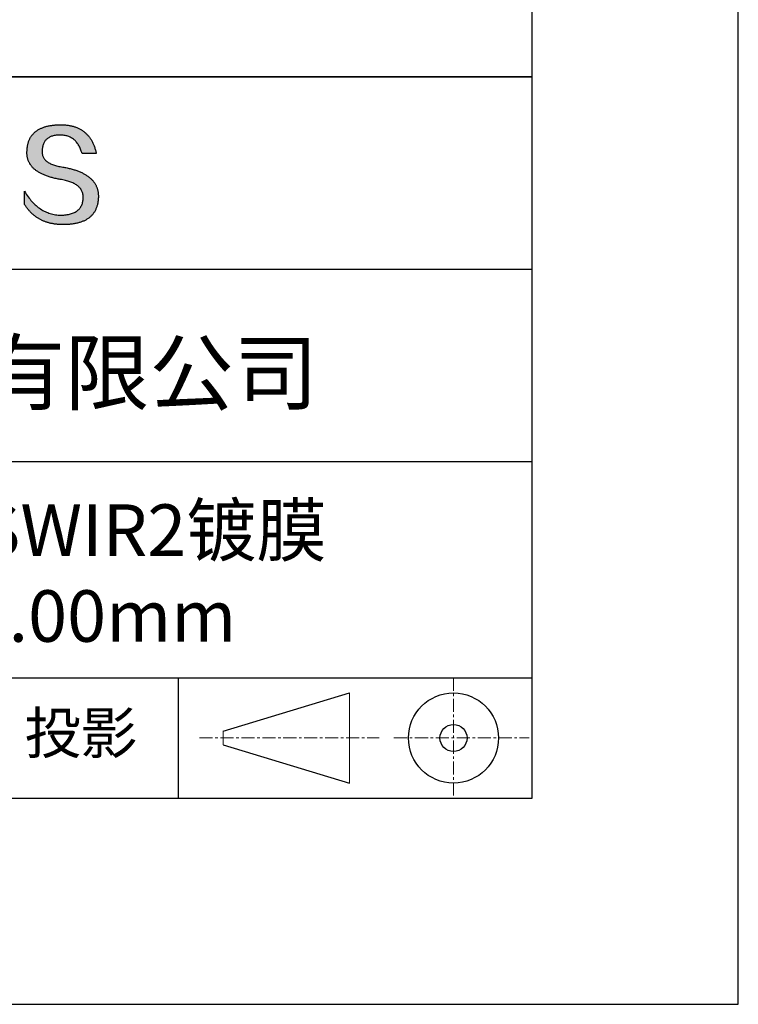
# Model space of a CAD drawing. Units: millimetres. Extents: x 0 to 297, y -2 to 208.
# Drawn here: x 262 to 297, y -2 to 46 of the extents above; entities that cross this region are included whole.
import ezdxf

# ---------------------------------------------------------------- set-up
doc = ezdxf.new("R2010")
doc.units = ezdxf.units.MM
doc.linetypes.add('CENTER', pattern=[10.16, 6.35, -1.27, 1.27, -1.27])
for name, color, linetype in [('1轮廓实线层', 7, 'Continuous'), ('6文字层', 3, 'Continuous'), ('细实线层', 7, 'Continuous')]:
    doc.layers.add(name, color=color, linetype=linetype)
doc.layers.add('3中心线层', color=1, linetype='CENTER', lineweight=9)
doc.layers.add('粗实线层', color=7, linetype='Continuous', lineweight=25)

# ---------------------------------------------------------------- blocks, each defined once
blk = doc.blocks.new('*X6')
at = {"layer": '粗实线层'}
for p, q in [((138.5, -95), (138.5, 95)), ((-138.5, -95), (138.5, -95))]:
    blk.add_line(p, q, dxfattribs=at)
at = {"layer": '细实线层'}
for p, q in [((148.5, -105), (148.5, 105)), ((-148.5, -105), (148.5, -105))]:
    blk.add_line(p, q, dxfattribs=at)

msp = doc.modelspace()

# ---------------------------------------------------------------- hatches: boundary and pattern name
msp.add_hatch(color=256).paths.add_polyline_path([(265.472, 37.804), (265.461, 37.834), (265.449, 37.864), (265.436, 37.893), (265.423, 37.922), (265.408, 37.95), (265.393, 37.978), (265.376, 38.005), (265.359, 38.033), (265.341, 38.059), (265.323, 38.086), (265.303, 38.112), (265.282, 38.137), (265.261, 38.162), (265.239, 38.187), (265.215, 38.211), (265.191, 38.235), (265.166, 38.259), (265.141, 38.282), (265.114, 38.305), (265.087, 38.327), (265.058, 38.349), (265.029, 38.37), (264.999, 38.392), (264.968, 38.412), (264.936, 38.433), (264.904, 38.452), (264.87, 38.472), (264.836, 38.491), (264.8, 38.51), (264.764, 38.528), (264.727, 38.546), (264.689, 38.563), (264.651, 38.58), (264.611, 38.597), (264.571, 38.613), (264.529, 38.629), (264.487, 38.644), (264.444, 38.659), (264.4, 38.674), (264.355, 38.688), (264.31, 38.702), (264.263, 38.716), (264.216, 38.729), (264.168, 38.741), (264.119, 38.753), (264.069, 38.765), (264.018, 38.776), (263.966, 38.787), (263.914, 38.798), (263.86, 38.808), (263.806, 38.818), (263.742, 38.828), (263.68, 38.839), (263.621, 38.851), (263.563, 38.864), (263.508, 38.877), (263.454, 38.892), (263.403, 38.908), (263.354, 38.924), (263.307, 38.942), (263.262, 38.96), (263.219, 38.98), (263.179, 39), (263.14, 39.021), (263.103, 39.043), (263.069, 39.067), (263.037, 39.091), (263.007, 39.116), (262.979, 39.142), (262.953, 39.169), (262.929, 39.196), (262.907, 39.225), (262.888, 39.255), (262.87, 39.286), (262.855, 39.317), (262.842, 39.35), (262.83, 39.383), (262.821, 39.418), (262.814, 39.453), (262.81, 39.489), (262.807, 39.527), (262.806, 39.565), (262.808, 39.604), (262.81, 39.651), (262.814, 39.696), (262.819, 39.74), (262.826, 39.783), (262.834, 39.824), (262.845, 39.864), (262.857, 39.902), (262.87, 39.938), (262.885, 39.973), (262.902, 40.007), (262.92, 40.039), (262.94, 40.069), (262.962, 40.099), (262.985, 40.126), (263.01, 40.152), (263.037, 40.177), (263.065, 40.2), (263.095, 40.222), (263.126, 40.242), (263.159, 40.26), (263.194, 40.278), (263.23, 40.293), (263.268, 40.307), (263.308, 40.32), (263.349, 40.331), (263.392, 40.341), (263.437, 40.349), (263.483, 40.356), (263.531, 40.361), (263.58, 40.365), (263.631, 40.367), (263.684, 40.368), (263.734, 40.367), (263.783, 40.364), (263.831, 40.36), (263.878, 40.354), (263.924, 40.346), (263.969, 40.336), (264.013, 40.325), (264.055, 40.312), (264.097, 40.297), (264.137, 40.281), (264.176, 40.262), (264.214, 40.242), (264.251, 40.22), (264.287, 40.197), (264.322, 40.171), (264.356, 40.144), (264.388, 40.115), (264.42, 40.085), (264.45, 40.052), (264.479, 40.018), (264.507, 39.982), (264.534, 39.945), (264.56, 39.906), (264.585, 39.864), (264.608, 39.822), (264.631, 39.777), (264.652, 39.731), (264.673, 39.683), (264.692, 39.633), (264.71, 39.581), (264.727, 39.528), (264.743, 39.473), (265.435, 39.473), (265.426, 39.516), (265.416, 39.559), (265.406, 39.601), (265.395, 39.642), (265.383, 39.683), (265.371, 39.723), (265.358, 39.762), (265.345, 39.8), (265.331, 39.838), (265.317, 39.875), (265.302, 39.912), (265.286, 39.948), (265.27, 39.983), (265.254, 40.017), (265.236, 40.051), (265.219, 40.084), (265.2, 40.116), (265.181, 40.148), (265.162, 40.179), (265.141, 40.21), (265.121, 40.239), (265.099, 40.268), (265.077, 40.297), (265.055, 40.324), (265.032, 40.351), (265.008, 40.377), (264.984, 40.403), (264.959, 40.428), (264.934, 40.452), (264.908, 40.476), (264.882, 40.499), (264.855, 40.521), (264.827, 40.542), (264.799, 40.563), (264.77, 40.583), (264.74, 40.603), (264.711, 40.621), (264.68, 40.639), (264.649, 40.657), (264.617, 40.674), (264.585, 40.69), (264.552, 40.705), (264.519, 40.72), (264.485, 40.734), (264.45, 40.747), (264.415, 40.76), (264.379, 40.771), (264.343, 40.783), (264.306, 40.793), (264.269, 40.803), (264.231, 40.812), (264.192, 40.821), (264.153, 40.829), (264.113, 40.836), (264.073, 40.842), (264.032, 40.848), (263.99, 40.853), (263.948, 40.858), (263.905, 40.862), (263.862, 40.865), (263.818, 40.867), (263.774, 40.869), (263.729, 40.87), (263.684, 40.87), (263.635, 40.869), (263.587, 40.868), (263.54, 40.865), (263.493, 40.863), (263.448, 40.859), (263.403, 40.855), (263.359, 40.851), (263.315, 40.845), (263.273, 40.84), (263.231, 40.833), (263.19, 40.826), (263.149, 40.819), (263.109, 40.811), (263.07, 40.802), (263.032, 40.793), (262.995, 40.783), (262.958, 40.772), (262.922, 40.761), (262.887, 40.749), (262.852, 40.737), (262.819, 40.724), (262.786, 40.711), (262.754, 40.696), (262.722, 40.682), (262.691, 40.666), (262.661, 40.651), (262.632, 40.634), (262.604, 40.617), (262.576, 40.599), (262.549, 40.581), (262.523, 40.562), (262.497, 40.543), (262.472, 40.522), (262.448, 40.502), (262.425, 40.481), (262.403, 40.459), (262.381, 40.436), (262.36, 40.413), (262.339, 40.389), (262.32, 40.365), (262.301, 40.34), (262.283, 40.315), (262.266, 40.289), (262.249, 40.262), (262.233, 40.235), (262.218, 40.207), (262.204, 40.179), (262.19, 40.15), (262.178, 40.12), (262.166, 40.09), (262.154, 40.059), (262.144, 40.028), (262.134, 39.995), (262.125, 39.963), (262.116, 39.93), (262.109, 39.896), (262.102, 39.861), (262.096, 39.826), (262.09, 39.791), (262.086, 39.755), (262.082, 39.718), (262.079, 39.68), (262.076, 39.642), (262.075, 39.604), (262.073, 39.569), (262.071, 39.535), (262.071, 39.501), (262.072, 39.468), (262.073, 39.435), (262.075, 39.402), (262.079, 39.37), (262.083, 39.338), (262.088, 39.307), (262.094, 39.276), (262.101, 39.246), (262.108, 39.215), (262.117, 39.186), (262.127, 39.156), (262.137, 39.128), (262.148, 39.099), (262.161, 39.071), (262.174, 39.043), (262.188, 39.016), (262.203, 38.989), (262.218, 38.962), (262.235, 38.936), (262.253, 38.911), (262.271, 38.885), (262.291, 38.861), (262.311, 38.836), (262.332, 38.812), (262.354, 38.788), (262.377, 38.765), (262.401, 38.742), (262.426, 38.72), (262.451, 38.698), (262.478, 38.676), (262.505, 38.655), (262.534, 38.634), (262.563, 38.614), (262.593, 38.594), (262.624, 38.574), (262.656, 38.555), (262.689, 38.536), (262.722, 38.518), (262.757, 38.5), (262.792, 38.482), (262.829, 38.465), (262.866, 38.448), (262.904, 38.432), (262.943, 38.416), (262.983, 38.4), (263.024, 38.385), (263.066, 38.37), (263.109, 38.356), (263.152, 38.342), (263.197, 38.329), (263.242, 38.316), (263.288, 38.303), (263.335, 38.291), (263.383, 38.279), (263.432, 38.267), (263.482, 38.256), (263.533, 38.245), (263.584, 38.235), (263.637, 38.225), (263.69, 38.216), (263.745, 38.207), (263.81, 38.195), (263.873, 38.183), (263.934, 38.169), (263.993, 38.155), (264.05, 38.139), (264.104, 38.123), (264.157, 38.105), (264.208, 38.087), (264.256, 38.067), (264.303, 38.046), (264.347, 38.025), (264.39, 38.002), (264.43, 37.978), (264.468, 37.953), (264.505, 37.928), (264.539, 37.901), (264.571, 37.873), (264.601, 37.844), (264.629, 37.814), (264.655, 37.784), (264.678, 37.752), (264.7, 37.719), (264.72, 37.685), (264.737, 37.65), (264.753, 37.614), (264.766, 37.577), (264.778, 37.539), (264.787, 37.5), (264.794, 37.46), (264.8, 37.419), (264.803, 37.377), (264.804, 37.333), (264.801, 37.282), (264.797, 37.233), (264.791, 37.185), (264.782, 37.139), (264.772, 37.094), (264.759, 37.051), (264.745, 37.009), (264.729, 36.969), (264.71, 36.931), (264.689, 36.894), (264.667, 36.858), (264.642, 36.825), (264.616, 36.793), (264.587, 36.762), (264.556, 36.733), (264.524, 36.706), (264.489, 36.68), (264.452, 36.656), (264.413, 36.633), (264.372, 36.612), (264.33, 36.592), (264.285, 36.574), (264.238, 36.558), (264.189, 36.543), (264.138, 36.53), (264.085, 36.519), (264.03, 36.508), (263.973, 36.5), (263.914, 36.493), (263.853, 36.488), (263.789, 36.484), (263.724, 36.482), (263.656, 36.484), (263.588, 36.489), (263.522, 36.496), (263.456, 36.505), (263.391, 36.516), (263.327, 36.529), (263.264, 36.545), (263.201, 36.562), (263.139, 36.582), (263.079, 36.604), (263.019, 36.628), (262.96, 36.655), (262.901, 36.683), (262.844, 36.714), (262.787, 36.747), (262.731, 36.782), (262.676, 36.819), (262.622, 36.859), (262.569, 36.9), (262.517, 36.944), (262.465, 36.99), (262.414, 37.038), (262.364, 37.089), (262.315, 37.141), (262.267, 37.196), (262.22, 37.252), (262.173, 37.311), (262.127, 37.373), (262.082, 37.436), (262.038, 37.502), (261.995, 37.569), (261.952, 37.639), (261.952, 37.006), (261.972, 36.976), (261.991, 36.946), (262.011, 36.916), (262.031, 36.887), (262.052, 36.858), (262.073, 36.83), (262.094, 36.803), (262.115, 36.776), (262.137, 36.749), (262.159, 36.723), (262.182, 36.697), (262.204, 36.672), (262.228, 36.647), (262.251, 36.623), (262.275, 36.599), (262.299, 36.576), (262.323, 36.553), (262.348, 36.531), (262.373, 36.509), (262.398, 36.488), (262.424, 36.467), (262.449, 36.447), (262.476, 36.427), (262.502, 36.407), (262.529, 36.388), (262.556, 36.37), (262.584, 36.352), (262.612, 36.334), (262.64, 36.317), (262.668, 36.301), (262.697, 36.285), (262.726, 36.269), (262.756, 36.254), (262.785, 36.239), (262.816, 36.225), (262.846, 36.212), (262.877, 36.198), (262.908, 36.186), (262.939, 36.173), (262.971, 36.162), (263.003, 36.15), (263.035, 36.14), (263.068, 36.129), (263.1, 36.12), (263.134, 36.11), (263.167, 36.101), (263.201, 36.093), (263.235, 36.085), (263.27, 36.078), (263.305, 36.071), (263.34, 36.064), (263.375, 36.058), (263.411, 36.053), (263.447, 36.048), (263.484, 36.043), (263.521, 36.039), (263.558, 36.035), (263.595, 36.032), (263.633, 36.03), (263.671, 36.027), (263.709, 36.026), (263.748, 36.025), (263.787, 36.024), (263.826, 36.024), (263.879, 36.024), (263.93, 36.025), (263.981, 36.027), (264.031, 36.029), (264.08, 36.032), (264.128, 36.035), (264.176, 36.04), (264.223, 36.045), (264.268, 36.05), (264.314, 36.057), (264.358, 36.064), (264.401, 36.071), (264.444, 36.079), (264.486, 36.088), (264.527, 36.098), (264.567, 36.108), (264.606, 36.119), (264.645, 36.131), (264.683, 36.143), (264.719, 36.156), (264.756, 36.169), (264.791, 36.184), (264.825, 36.198), (264.859, 36.214), (264.892, 36.23), (264.924, 36.247), (264.955, 36.265), (264.985, 36.283), (265.015, 36.302), (265.044, 36.321), (265.072, 36.341), (265.099, 36.362), (265.125, 36.383), (265.151, 36.406), (265.175, 36.428), (265.199, 36.452), (265.222, 36.476), (265.245, 36.501), (265.266, 36.526), (265.287, 36.552), (265.306, 36.579), (265.325, 36.607), (265.344, 36.635), (265.361, 36.663), (265.378, 36.693), (265.393, 36.723), (265.408, 36.754), (265.422, 36.785), (265.436, 36.817), (265.448, 36.85), (265.46, 36.883), (265.47, 36.917), (265.48, 36.952), (265.49, 36.987), (265.498, 37.023), (265.506, 37.06), (265.512, 37.097), (265.518, 37.135), (265.523, 37.174), (265.528, 37.213), (265.531, 37.253), (265.534, 37.294), (265.536, 37.335), (265.537, 37.377), (265.537, 37.412), (265.536, 37.447), (265.535, 37.482), (265.532, 37.516), (265.529, 37.549), (265.525, 37.583), (265.52, 37.615), (265.514, 37.648), (265.507, 37.68), (265.5, 37.712), (265.491, 37.743), (265.482, 37.774), (265.48, 37.78)])

# ---------------------------------------------------------------- linework, layer by layer
for points in [[(262.075, 39.604), (262.076, 39.642), (262.079, 39.68), (262.082, 39.718), (262.086, 39.755), (262.09, 39.791), (262.096, 39.826), (262.102, 39.861), (262.109, 39.896), (262.116, 39.93), (262.125, 39.963), (262.134, 39.995), (262.144, 40.028), (262.154, 40.059), (262.166, 40.09), (262.178, 40.12), (262.19, 40.15), (262.204, 40.179), (262.218, 40.207), (262.233, 40.235), (262.249, 40.262), (262.266, 40.289), (262.283, 40.315), (262.301, 40.34), (262.32, 40.365), (262.339, 40.389), (262.36, 40.413), (262.381, 40.436), (262.403, 40.459), (262.425, 40.481), (262.448, 40.502), (262.472, 40.522), (262.497, 40.543), (262.523, 40.562), (262.549, 40.581), (262.576, 40.599), (262.604, 40.617), (262.632, 40.634), (262.661, 40.651), (262.691, 40.666), (262.722, 40.682), (262.754, 40.696), (262.786, 40.711), (262.819, 40.724), (262.852, 40.737), (262.887, 40.749), (262.922, 40.761), (262.958, 40.772), (262.995, 40.783), (263.032, 40.793), (263.07, 40.802), (263.109, 40.811), (263.149, 40.819), (263.19, 40.826), (263.231, 40.833), (263.273, 40.84), (263.315, 40.845), (263.359, 40.851), (263.403, 40.855), (263.448, 40.859), (263.493, 40.863), (263.54, 40.865), (263.587, 40.868), (263.635, 40.869), (263.684, 40.87)], [(263.684, 40.87), (263.729, 40.87), (263.774, 40.869), (263.818, 40.867), (263.862, 40.865), (263.905, 40.862), (263.948, 40.858), (263.99, 40.853), (264.032, 40.848), (264.073, 40.842), (264.113, 40.836), (264.153, 40.829), (264.192, 40.821), (264.231, 40.812), (264.269, 40.803), (264.306, 40.793), (264.343, 40.783), (264.379, 40.771), (264.415, 40.76), (264.45, 40.747), (264.485, 40.734), (264.519, 40.72), (264.552, 40.705), (264.585, 40.69), (264.617, 40.674), (264.649, 40.657), (264.68, 40.639), (264.711, 40.621), (264.74, 40.603), (264.77, 40.583), (264.799, 40.563), (264.827, 40.542), (264.855, 40.521), (264.882, 40.499), (264.908, 40.476), (264.934, 40.452), (264.959, 40.428), (264.984, 40.403), (265.008, 40.377), (265.032, 40.351), (265.055, 40.324), (265.077, 40.297), (265.099, 40.268), (265.121, 40.239), (265.141, 40.21), (265.162, 40.179), (265.181, 40.148), (265.2, 40.116), (265.219, 40.084), (265.236, 40.051), (265.254, 40.017), (265.27, 39.983), (265.286, 39.948), (265.302, 39.912), (265.317, 39.875), (265.331, 39.838), (265.345, 39.8), (265.358, 39.762), (265.371, 39.723), (265.383, 39.683), (265.395, 39.642), (265.406, 39.601), (265.416, 39.559), (265.426, 39.516), (265.435, 39.473)], [(264.743, 39.473), (264.727, 39.528), (264.71, 39.581), (264.692, 39.633), (264.673, 39.683), (264.652, 39.731), (264.631, 39.777), (264.608, 39.822), (264.585, 39.864), (264.56, 39.906), (264.534, 39.945), (264.507, 39.982), (264.479, 40.018), (264.45, 40.052), (264.42, 40.085), (264.388, 40.115), (264.356, 40.144), (264.322, 40.171), (264.287, 40.197), (264.251, 40.22), (264.214, 40.242), (264.176, 40.262), (264.137, 40.281), (264.097, 40.297), (264.055, 40.312), (264.013, 40.325), (263.969, 40.336), (263.924, 40.346), (263.878, 40.354), (263.831, 40.36), (263.783, 40.364), (263.734, 40.367), (263.684, 40.368), (263.631, 40.367), (263.58, 40.365), (263.531, 40.361), (263.483, 40.356), (263.437, 40.349), (263.392, 40.341), (263.349, 40.331), (263.308, 40.32), (263.268, 40.307), (263.23, 40.293), (263.194, 40.278), (263.159, 40.26), (263.126, 40.242), (263.095, 40.222), (263.065, 40.2), (263.037, 40.177), (263.01, 40.152), (262.985, 40.126), (262.962, 40.099), (262.94, 40.069), (262.92, 40.039), (262.902, 40.007), (262.885, 39.973), (262.87, 39.938), (262.857, 39.902), (262.845, 39.864), (262.834, 39.824), (262.826, 39.783), (262.819, 39.74), (262.814, 39.696), (262.81, 39.651), (262.808, 39.604)], [(263.745, 38.207), (263.69, 38.216), (263.637, 38.225), (263.584, 38.235), (263.533, 38.245), (263.482, 38.256), (263.432, 38.267), (263.383, 38.279), (263.335, 38.291), (263.288, 38.303), (263.242, 38.316), (263.197, 38.329), (263.152, 38.342), (263.109, 38.356), (263.066, 38.37), (263.024, 38.385), (262.983, 38.4), (262.943, 38.416), (262.904, 38.432), (262.866, 38.448), (262.829, 38.465), (262.792, 38.482), (262.757, 38.5), (262.722, 38.518), (262.689, 38.536), (262.656, 38.555), (262.624, 38.574), (262.593, 38.594), (262.563, 38.614), (262.534, 38.634), (262.505, 38.655), (262.478, 38.676), (262.451, 38.698), (262.426, 38.72), (262.401, 38.742), (262.377, 38.765), (262.354, 38.788), (262.332, 38.812), (262.311, 38.836), (262.291, 38.861), (262.271, 38.885), (262.253, 38.911), (262.235, 38.936), (262.218, 38.962), (262.203, 38.989), (262.188, 39.016), (262.174, 39.043), (262.161, 39.071), (262.148, 39.099), (262.137, 39.128), (262.127, 39.156), (262.117, 39.186), (262.108, 39.215), (262.101, 39.246), (262.094, 39.276), (262.088, 39.307), (262.083, 39.338), (262.079, 39.37), (262.075, 39.402), (262.073, 39.435), (262.072, 39.468), (262.071, 39.501), (262.071, 39.535), (262.073, 39.569), (262.075, 39.604)], [(262.808, 39.604), (262.806, 39.565), (262.807, 39.527), (262.81, 39.489), (262.814, 39.453), (262.821, 39.418), (262.83, 39.383), (262.842, 39.35), (262.855, 39.317), (262.87, 39.286), (262.888, 39.255), (262.907, 39.225), (262.929, 39.196), (262.953, 39.169), (262.979, 39.142), (263.007, 39.116), (263.037, 39.091), (263.069, 39.067), (263.103, 39.043), (263.14, 39.021), (263.179, 39), (263.219, 38.98), (263.262, 38.96), (263.307, 38.942), (263.354, 38.924), (263.403, 38.908), (263.454, 38.892), (263.508, 38.877), (263.563, 38.864), (263.621, 38.851), (263.68, 38.839), (263.742, 38.828), (263.806, 38.818)], [(265.435, 39.473), (265.434, 39.473), (265.433, 39.473), (265.431, 39.473), (265.427, 39.473), (265.423, 39.473), (265.418, 39.473), (265.412, 39.473), (265.405, 39.473), (265.398, 39.473), (265.39, 39.473), (265.381, 39.473), (265.371, 39.473), (265.361, 39.473), (265.35, 39.473), (265.339, 39.473), (265.327, 39.473), (265.314, 39.473), (265.302, 39.473), (265.274, 39.473), (265.246, 39.473), (265.216, 39.473), (265.185, 39.473), (265.153, 39.473), (265.089, 39.473), (265.024, 39.473), (264.993, 39.473), (264.962, 39.473), (264.932, 39.473), (264.903, 39.473), (264.876, 39.473), (264.863, 39.473), (264.851, 39.473), (264.839, 39.473), (264.828, 39.473), (264.817, 39.473), (264.807, 39.473), (264.797, 39.473), (264.788, 39.473), (264.78, 39.473), (264.772, 39.473), (264.766, 39.473), (264.76, 39.473), (264.755, 39.473), (264.75, 39.473), (264.747, 39.473), (264.745, 39.473), (264.743, 39.473), (264.743, 39.473)], [(263.806, 38.818), (263.86, 38.808), (263.914, 38.798), (263.966, 38.787), (264.018, 38.776), (264.069, 38.765), (264.119, 38.753), (264.168, 38.741), (264.216, 38.729), (264.263, 38.716), (264.31, 38.702), (264.355, 38.688), (264.4, 38.674), (264.444, 38.659), (264.487, 38.644), (264.529, 38.629), (264.571, 38.613), (264.611, 38.597), (264.651, 38.58), (264.689, 38.563), (264.727, 38.546), (264.764, 38.528), (264.8, 38.51), (264.836, 38.491), (264.87, 38.472), (264.904, 38.452), (264.936, 38.433), (264.968, 38.412), (264.999, 38.392), (265.029, 38.37), (265.058, 38.349), (265.087, 38.327), (265.114, 38.305), (265.141, 38.282), (265.166, 38.259), (265.191, 38.235), (265.215, 38.211), (265.239, 38.187), (265.261, 38.162), (265.282, 38.137), (265.303, 38.112), (265.323, 38.086), (265.341, 38.059), (265.359, 38.033), (265.376, 38.005), (265.393, 37.978), (265.408, 37.95), (265.423, 37.922), (265.436, 37.893), (265.449, 37.864), (265.461, 37.834), (265.472, 37.804), (265.482, 37.774), (265.491, 37.743), (265.5, 37.712), (265.507, 37.68), (265.514, 37.648), (265.52, 37.615), (265.525, 37.583), (265.529, 37.549), (265.532, 37.516), (265.535, 37.482), (265.536, 37.447), (265.537, 37.412), (265.537, 37.377)], [(264.804, 37.333), (264.803, 37.377), (264.8, 37.419), (264.794, 37.46), (264.787, 37.5), (264.778, 37.539), (264.766, 37.577), (264.753, 37.614), (264.737, 37.65), (264.72, 37.685), (264.7, 37.719), (264.678, 37.752), (264.655, 37.784), (264.629, 37.814), (264.601, 37.844), (264.571, 37.873), (264.539, 37.901), (264.505, 37.928), (264.468, 37.953), (264.43, 37.978), (264.39, 38.002), (264.347, 38.025), (264.303, 38.046), (264.256, 38.067), (264.208, 38.087), (264.157, 38.105), (264.104, 38.123), (264.05, 38.139), (263.993, 38.155), (263.934, 38.169), (263.873, 38.183), (263.81, 38.195), (263.745, 38.207)], [(261.952, 37.639), (261.995, 37.569), (262.038, 37.502), (262.082, 37.436), (262.127, 37.373), (262.173, 37.311), (262.22, 37.252), (262.267, 37.196), (262.315, 37.141), (262.364, 37.089), (262.414, 37.038), (262.465, 36.99), (262.517, 36.944), (262.569, 36.9), (262.622, 36.859), (262.676, 36.819), (262.731, 36.782), (262.787, 36.747), (262.844, 36.714), (262.901, 36.683), (262.96, 36.655), (263.019, 36.628), (263.079, 36.604), (263.139, 36.582), (263.201, 36.562), (263.264, 36.545), (263.327, 36.529), (263.391, 36.516), (263.456, 36.505), (263.522, 36.496), (263.588, 36.489), (263.656, 36.484), (263.724, 36.482)], [(261.952, 37.006), (261.952, 37.006), (261.952, 37.008), (261.952, 37.01), (261.952, 37.013), (261.952, 37.017), (261.952, 37.022), (261.952, 37.027), (261.952, 37.033), (261.952, 37.04), (261.952, 37.048), (261.952, 37.056), (261.952, 37.064), (261.952, 37.074), (261.952, 37.084), (261.952, 37.094), (261.952, 37.105), (261.952, 37.128), (261.952, 37.153), (261.952, 37.179), (261.952, 37.206), (261.952, 37.235), (261.952, 37.263), (261.952, 37.323), (261.952, 37.382), (261.952, 37.411), (261.952, 37.439), (261.952, 37.466), (261.952, 37.492), (261.952, 37.517), (261.952, 37.54), (261.952, 37.551), (261.952, 37.561), (261.952, 37.571), (261.952, 37.581), (261.952, 37.589), (261.952, 37.598), (261.952, 37.605), (261.952, 37.612), (261.952, 37.618), (261.952, 37.623), (261.952, 37.628), (261.952, 37.632), (261.952, 37.635), (261.952, 37.637), (261.952, 37.639), (261.952, 37.639)], [(265.537, 37.377), (265.536, 37.335), (265.534, 37.294), (265.531, 37.253), (265.528, 37.213), (265.523, 37.174), (265.518, 37.135), (265.512, 37.097), (265.506, 37.06), (265.498, 37.023), (265.49, 36.987), (265.48, 36.952), (265.47, 36.917), (265.46, 36.883), (265.448, 36.85), (265.436, 36.817), (265.422, 36.785), (265.408, 36.754), (265.393, 36.723), (265.378, 36.693), (265.361, 36.663), (265.344, 36.635), (265.325, 36.607), (265.306, 36.579), (265.287, 36.552), (265.266, 36.526), (265.245, 36.501), (265.222, 36.476), (265.199, 36.452), (265.175, 36.428), (265.151, 36.406), (265.125, 36.383), (265.099, 36.362), (265.072, 36.341), (265.044, 36.321), (265.015, 36.302), (264.985, 36.283), (264.955, 36.265), (264.924, 36.247), (264.892, 36.23), (264.859, 36.214), (264.825, 36.198), (264.791, 36.184), (264.756, 36.169), (264.719, 36.156), (264.683, 36.143), (264.645, 36.131), (264.606, 36.119), (264.567, 36.108), (264.527, 36.098), (264.486, 36.088), (264.444, 36.079), (264.401, 36.071), (264.358, 36.064), (264.314, 36.057), (264.268, 36.05), (264.223, 36.045), (264.176, 36.04), (264.128, 36.035), (264.08, 36.032), (264.031, 36.029), (263.981, 36.027), (263.93, 36.025), (263.879, 36.024), (263.826, 36.024), (263.787, 36.024), (263.748, 36.025), (263.709, 36.026), (263.671, 36.027), (263.633, 36.03), (263.595, 36.032), (263.558, 36.035), (263.521, 36.039), (263.484, 36.043), (263.447, 36.048), (263.411, 36.053), (263.375, 36.058), (263.34, 36.064), (263.305, 36.071), (263.27, 36.078), (263.235, 36.085), (263.201, 36.093), (263.167, 36.101), (263.134, 36.11), (263.1, 36.12), (263.068, 36.129), (263.035, 36.14), (263.003, 36.15), (262.971, 36.162), (262.939, 36.173), (262.908, 36.186), (262.877, 36.198), (262.846, 36.212), (262.816, 36.225), (262.785, 36.239), (262.756, 36.254), (262.726, 36.269), (262.697, 36.285), (262.668, 36.301), (262.64, 36.317), (262.612, 36.334), (262.584, 36.352), (262.556, 36.37), (262.529, 36.388), (262.502, 36.407), (262.476, 36.427), (262.449, 36.447), (262.424, 36.467), (262.398, 36.488), (262.373, 36.509), (262.348, 36.531), (262.323, 36.553), (262.299, 36.576), (262.275, 36.599), (262.251, 36.623), (262.228, 36.647), (262.204, 36.672), (262.182, 36.697), (262.159, 36.723), (262.137, 36.749), (262.115, 36.776), (262.094, 36.803), (262.073, 36.83), (262.052, 36.858), (262.031, 36.887), (262.011, 36.916), (261.991, 36.946), (261.972, 36.976), (261.952, 37.006)], [(263.724, 36.482), (263.789, 36.484), (263.853, 36.488), (263.914, 36.493), (263.973, 36.5), (264.03, 36.508), (264.085, 36.519), (264.138, 36.53), (264.189, 36.543), (264.238, 36.558), (264.285, 36.574), (264.33, 36.592), (264.372, 36.612), (264.413, 36.633), (264.452, 36.656), (264.489, 36.68), (264.524, 36.706), (264.556, 36.733), (264.587, 36.762), (264.616, 36.793), (264.642, 36.825), (264.667, 36.858), (264.689, 36.894), (264.71, 36.931), (264.729, 36.969), (264.745, 37.009), (264.759, 37.051), (264.772, 37.094), (264.782, 37.139), (264.791, 37.185), (264.797, 37.233), (264.801, 37.282), (264.804, 37.333)]]:
    msp.add_lwpolyline(points)
at = {"layer": '1轮廓实线层'}
msp.add_line((146.597, 8.194), (286.597, 8.194), dxfattribs=at)
at = {"layer": '3中心线层', "color": 7, "ltscale": 0.1}
for p, q in [((282.773, 14.035), (282.773, 8.194)), ((270.449, 11.115), (279.173, 11.115)), ((279.885, 11.115), (286.448, 11.115))]:
    msp.add_line(p, q, dxfattribs=at)
at = {"layer": '3中心线层', "color": 7}
for p, q in [((277.725, 8.927), (277.725, 13.302)), ((271.6, 10.786), (271.6, 11.443))]:
    msp.add_line(p, q, dxfattribs=at)
at = {"layer": '粗实线层'}
for p, q in [((211.597, 43.194), (286.597, 43.194)), ((286.597, 43.194), (211.597, 43.194)), ((211.597, 33.861), (286.597, 33.861)), ((211.597, 24.527), (286.597, 24.527)), ((211.597, 14.035), (286.597, 14.035))]:
    msp.add_line(p, q, dxfattribs=at)
at = {"layer": '细实线层'}
for p, q in [((269.414, 14.035), (269.414, 8.194)), ((271.6, 11.443), (277.725, 13.302)), ((271.6, 10.786), (277.725, 8.927))]:
    msp.add_line(p, q, dxfattribs=at)
for radius in [2.187, 0.656]:
    msp.add_circle((282.773, 11.115), radius, dxfattribs=at)

# ---------------------------------------------------------------- block references
at = {"layer": '粗实线层'}
msp.add_blockref('*X6', (148.097, 103.194), dxfattribs=at)

# ---------------------------------------------------------------- texts
at = {"layer": '6文字层', "attachment_point": 5}
for s, insert, char_height, width in [('{\\fMicrosoft YaHei|b0|i0|c134|p34;联合光科技（北京）有限公司}', (249.601, 28.842), 3, 54.93812), ('{\\fMicrosoft YaHei|b0|i0|c134|p34;偏振分光棱镜  SWIR2镀膜\\P5.00\\fMicrosoft YaHei|b0|i0|c0|p34;X5\\fMicrosoft YaHei|b0|i0|c134|p34;.00\\fMicrosoft YaHei|b0|i0|c0|p34;X\\fMicrosoft YaHei|b0|i0|c134|p34;5.00\\H0.99999x;mm}', (257.176, 19.117), 2.5, 58.87635), ('{\\fSimSun|b0|i0|c134|p2;\\H0.91429x;投影} ', (264.686, 11.359), 2.1875, 17.84856)]:
    msp.add_mtext(s, dxfattribs=dict(at, insert=insert, char_height=char_height, width=width))

doc.saveas('drawing.dxf')
